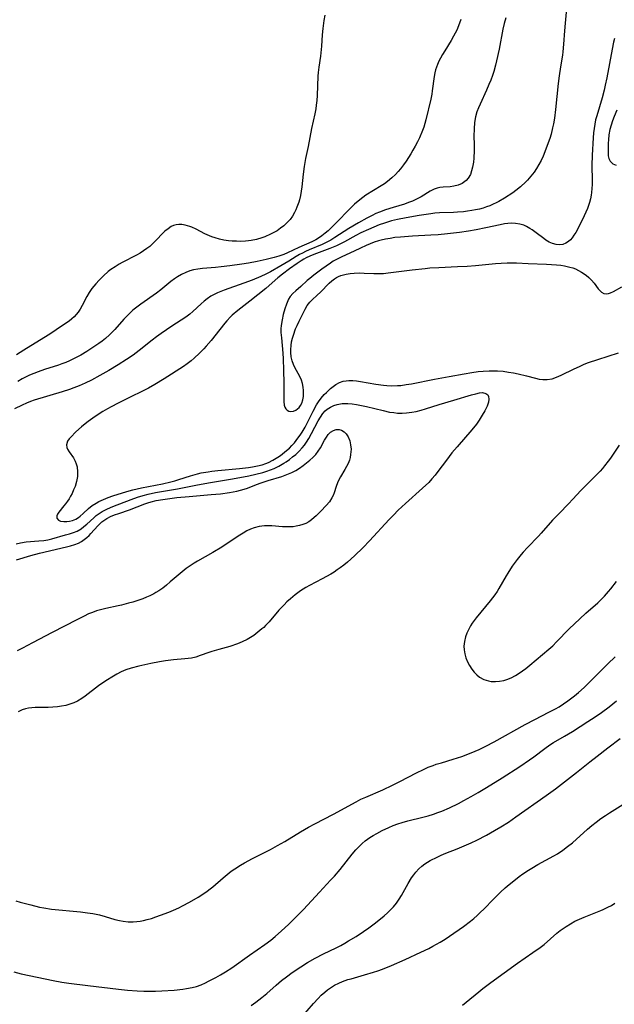
# Model space of a CAD drawing. Units: inches. Extents: x 2098843 to 2104224, y 159616 to 165068.
# Drawn here: x 2099166 to 2099261, y 161351 to 161510 of the extents above; entities that cross this region are included whole.
import ezdxf

# ---------------------------------------------------------------- set-up
doc = ezdxf.new("R2010")
doc.units = ezdxf.units.IN
doc.header["$MEASUREMENT"] = 0
doc.layers.add('c_18_T15S_R20E', color=110, linetype='Continuous')

msp = doc.modelspace()

# ---------------------------------------------------------------- linework, layer by layer
at = {"layer": 'c_18_T15S_R20E'}
for points in [[(2099253.67, 161510.82, 1000), (2099253.5, 161509.06, 1000), (2099253.4, 161507.84, 1000), (2099253.25, 161505.67, 1000), (2099253.13, 161504.41, 1000), (2099253.06, 161503.88, 1000), (2099252.74, 161502.02, 1000), (2099252.52, 161500.57, 1000), (2099252.37, 161499.32, 1000), (2099251.94, 161495.14, 1000), (2099251.75, 161493.74, 1000), (2099251.6, 161492.84, 1000), (2099251.47, 161492.18, 1000), (2099251.22, 161491.15, 1000), (2099251.01, 161490.46, 1000), (2099250.77, 161489.77, 1000), (2099250.23, 161488.34, 1000), (2099249.93, 161487.62, 1000), (2099249.6, 161486.91, 1000), (2099249.26, 161486.27, 1000), (2099248.89, 161485.64, 1000), (2099248.47, 161485.03, 1000), (2099247.97, 161484.39, 1000), (2099247.42, 161483.78, 1000), (2099247.13, 161483.47, 1000), (2099246.27, 161482.67, 1000), (2099245.53, 161482.08, 1000), (2099245.03, 161481.73, 1000), (2099243.71, 161480.87, 1000), (2099242.78, 161480.32, 1000), (2099242.34, 161480.08, 1000), (2099241.9, 161479.87, 1000), (2099241.32, 161479.62, 1000), (2099240.79, 161479.43, 1000), (2099240.26, 161479.26, 1000), (2099239.67, 161479.1, 1000), (2099239.05, 161478.96, 1000), (2099238.42, 161478.84, 1000), (2099237.75, 161478.74, 1000), (2099237.08, 161478.66, 1000), (2099236.13, 161478.58, 1000), (2099235.47, 161478.55, 1000), (2099233.22, 161478.47, 1000), (2099232.49, 161478.42, 1000), (2099231.85, 161478.35, 1000), (2099229.93, 161478.07, 1000), (2099227.82, 161477.71, 1000), (2099226.45, 161477.42, 1000), (2099225.49, 161477.18, 1000), (2099224.36, 161476.84, 1000), (2099223.48, 161476.53, 1000), (2099222.63, 161476.2, 1000), (2099221.75, 161475.83, 1000), (2099220.52, 161475.26, 1000), (2099219.7, 161474.84, 1000), (2099217.88, 161473.84, 1000), (2099217.24, 161473.5, 1000), (2099216.59, 161473.19, 1000), (2099215.55, 161472.74, 1000), (2099212.95, 161471.77, 1000), (2099212.29, 161471.5, 1000), (2099211.7, 161471.23, 1000), (2099211.33, 161471.03, 1000), (2099210.89, 161470.77, 1000), (2099210.26, 161470.35, 1000), (2099209.04, 161469.49, 1000), (2099207.89, 161468.63, 1000), (2099207.14, 161468.01, 1000), (2099205.75, 161466.78, 1000), (2099205.19, 161466.32, 1000), (2099202.64, 161464.28, 1000), (2099200.69, 161462.76, 1000), (2099199.78, 161461.98, 1000), (2099199.5, 161461.71, 1000), (2099198.92, 161461.1, 1000), (2099198.57, 161460.7, 1000), (2099197.77, 161459.71, 1000), (2099196.37, 161457.93, 1000), (2099195.57, 161456.98, 1000), (2099195.23, 161456.6, 1000), (2099194.5, 161455.85, 1000), (2099193.66, 161455.06, 1000), (2099193.18, 161454.66, 1000), (2099192.53, 161454.16, 1000), (2099191.93, 161453.75, 1000), (2099188.81, 161451.74, 1000), (2099187.3, 161450.83, 1000), (2099186.27, 161450.25, 1000), (2099184.98, 161449.58, 1000), (2099183.67, 161448.92, 1000), (2099181.4, 161447.83, 1000), (2099180.26, 161447.24, 1000), (2099179.68, 161446.91, 1000), (2099178.94, 161446.46, 1000), (2099177.7, 161445.67, 1000), (2099176.57, 161444.89, 1000), (2099176.04, 161444.48, 1000), (2099175.49, 161444.03, 1000), (2099174.58, 161443.21, 1000), (2099173.73, 161442.35, 1000), (2099173.48, 161442.06, 1000), (2099173.23, 161441.7, 1000), (2099173.03, 161441.13, 1000), (2099173.11, 161440.66, 1000), (2099173.23, 161440.39, 1000), (2099173.47, 161440, 1000), (2099174.17, 161438.99, 1000), (2099174.46, 161438.48, 1000), (2099174.64, 161438.03, 1000), (2099174.76, 161437.54, 1000), (2099174.85, 161436.73, 1000), (2099174.82, 161436.02, 1000), (2099174.68, 161435.2, 1000), (2099174.43, 161434.4, 1000), (2099174.21, 161433.84, 1000), (2099173.95, 161433.28, 1000), (2099173.71, 161432.83, 1000), (2099173.46, 161432.4, 1000), (2099173.2, 161432, 1000), (2099172.92, 161431.61, 1000), (2099172.65, 161431.28, 1000), (2099171.81, 161430.28, 1000), (2099171.6, 161429.95, 1000), (2099171.47, 161429.66, 1000), (2099171.5, 161429.27, 1000), (2099171.79, 161428.96, 1000), (2099172.11, 161428.82, 1000), (2099172.6, 161428.75, 1000), (2099173.09, 161428.75, 1000), (2099173.55, 161428.8, 1000), (2099174.01, 161428.91, 1000), (2099174.58, 161429.14, 1000), (2099175.01, 161429.41, 1000), (2099175.25, 161429.59, 1000), (2099175.75, 161430.03, 1000), (2099176.62, 161430.86, 1000), (2099177.21, 161431.31, 1000), (2099177.85, 161431.73, 1000), (2099178.25, 161431.95, 1000), (2099179.01, 161432.3, 1000), (2099179.76, 161432.6, 1000), (2099180.55, 161432.88, 1000), (2099182.77, 161433.59, 1000), (2099183.74, 161433.86, 1000), (2099185.17, 161434.19, 1000), (2099188.55, 161434.84, 1000), (2099189.87, 161435.13, 1000), (2099190.51, 161435.3, 1000), (2099191.19, 161435.51, 1000), (2099193.03, 161436.13, 1000), (2099194.17, 161436.44, 1000), (2099194.77, 161436.57, 1000), (2099195.89, 161436.77, 1000), (2099196.49, 161436.86, 1000), (2099197.47, 161436.97, 1000), (2099200.95, 161437.28, 1000), (2099202.42, 161437.46, 1000), (2099203.05, 161437.56, 1000), (2099203.85, 161437.71, 1000), (2099204.62, 161437.9, 1000), (2099205.22, 161438.09, 1000), (2099205.64, 161438.26, 1000), (2099206.35, 161438.61, 1000), (2099206.87, 161438.93, 1000), (2099207.39, 161439.28, 1000), (2099207.85, 161439.61, 1000), (2099208.3, 161439.97, 1000), (2099209.01, 161440.59, 1000), (2099209.42, 161441, 1000), (2099209.81, 161441.44, 1000), (2099210.39, 161442.18, 1000), (2099210.74, 161442.66, 1000), (2099211.07, 161443.16, 1000), (2099211.53, 161443.93, 1000), (2099212.09, 161445.01, 1000), (2099212.84, 161446.54, 1000), (2099213.39, 161447.54, 1000), (2099213.7, 161448.03, 1000), (2099214.15, 161448.63, 1000), (2099214.63, 161449.19, 1000), (2099214.98, 161449.55, 1000), (2099215.66, 161450.17, 1000), (2099216.07, 161450.51, 1000), (2099216.49, 161450.81, 1000), (2099217.07, 161451.14, 1000), (2099217.69, 161451.36, 1000), (2099218.14, 161451.44, 1000), (2099218.6, 161451.48, 1000), (2099219.25, 161451.47, 1000), (2099219.86, 161451.4, 1000), (2099220.49, 161451.31, 1000), (2099222.94, 161450.88, 1000), (2099224.17, 161450.71, 1000), (2099224.7, 161450.66, 1000), (2099225.43, 161450.62, 1000), (2099226.46, 161450.64, 1000), (2099227, 161450.69, 1000), (2099227.84, 161450.8, 1000), (2099228.68, 161450.95, 1000), (2099232.43, 161451.69, 1000), (2099234.77, 161452.1, 1000), (2099237.2, 161452.55, 1000), (2099238.45, 161452.76, 1000), (2099239.46, 161452.9, 1000), (2099240.26, 161452.98, 1000), (2099241.22, 161453.04, 1000), (2099241.72, 161453.04, 1000), (2099242.6, 161453.02, 1000), (2099243.48, 161452.95, 1000), (2099244.37, 161452.83, 1000), (2099245.15, 161452.69, 1000), (2099245.91, 161452.53, 1000), (2099247.25, 161452.21, 1000), (2099248.73, 161451.83, 1000), (2099249.31, 161451.7, 1000), (2099249.88, 161451.61, 1000), (2099250.57, 161451.61, 1000), (2099251.41, 161451.76, 1000), (2099252.11, 161452.01, 1000), (2099252.85, 161452.34, 1000), (2099254.93, 161453.36, 1000), (2099255.79, 161453.75, 1000), (2099256.57, 161454.08, 1000), (2099257.27, 161454.35, 1000), (2099258.74, 161454.87, 1000), (2099262.11, 161455.93, 1000)], [(2099243.93, 161509.91, 1002), (2099243.66, 161508.98, 1002), (2099243.46, 161508.11, 1002), (2099242.83, 161504.88, 1002), (2099242.43, 161502.99, 1002), (2099242.25, 161502.29, 1002), (2099241.97, 161501.28, 1002), (2099241.75, 161500.61, 1002), (2099241.48, 161499.87, 1002), (2099241.19, 161499.15, 1002), (2099240.8, 161498.25, 1002), (2099239.76, 161496.01, 1002), (2099239.51, 161495.42, 1002), (2099239.25, 161494.74, 1002), (2099239.04, 161493.94, 1002), (2099238.88, 161493.07, 1002), (2099238.79, 161492.01, 1002), (2099238.78, 161490.83, 1002), (2099238.81, 161489.52, 1002), (2099238.81, 161488.54, 1002), (2099238.75, 161487.28, 1002), (2099238.69, 161486.67, 1002), (2099238.56, 161485.87, 1002), (2099238.4, 161485.25, 1002), (2099238.2, 161484.69, 1002), (2099237.86, 161484.09, 1002), (2099237.52, 161483.69, 1002), (2099236.86, 161483.22, 1002), (2099236.21, 161482.94, 1002), (2099235.52, 161482.77, 1002), (2099234.92, 161482.7, 1002), (2099233.81, 161482.62, 1002), (2099233.27, 161482.56, 1002), (2099232.85, 161482.46, 1002), (2099232.37, 161482.28, 1002), (2099231.74, 161481.97, 1002), (2099230.29, 161481.09, 1002), (2099229.61, 161480.72, 1002), (2099228.84, 161480.37, 1002), (2099228.2, 161480.13, 1002), (2099227.55, 161479.91, 1002), (2099225.73, 161479.36, 1002), (2099224.52, 161478.96, 1002), (2099223.57, 161478.61, 1002), (2099222.96, 161478.36, 1002), (2099222.36, 161478.08, 1002), (2099221.5, 161477.64, 1002), (2099220.17, 161476.89, 1002), (2099218.62, 161475.95, 1002), (2099216.36, 161474.49, 1002), (2099215.72, 161474.11, 1002), (2099215.07, 161473.75, 1002), (2099214.28, 161473.38, 1002), (2099212.21, 161472.51, 1002), (2099211.62, 161472.25, 1002), (2099211.13, 161472.01, 1002), (2099210.65, 161471.75, 1002), (2099210.09, 161471.43, 1002), (2099208.9, 161470.68, 1002), (2099207.62, 161469.93, 1002), (2099205.95, 161468.98, 1002), (2099205.19, 161468.58, 1002), (2099204.39, 161468.21, 1002), (2099202.98, 161467.63, 1002), (2099201.68, 161467.15, 1002), (2099198.51, 161466.05, 1002), (2099197.41, 161465.61, 1002), (2099196.76, 161465.29, 1002), (2099196.33, 161465.05, 1002), (2099195.73, 161464.65, 1002), (2099195.24, 161464.26, 1002), (2099194.77, 161463.85, 1002), (2099193.42, 161462.59, 1002), (2099192.93, 161462.17, 1002), (2099192.29, 161461.7, 1002), (2099190.02, 161460.22, 1002), (2099188.32, 161459.04, 1002), (2099187.56, 161458.49, 1002), (2099186.86, 161457.95, 1002), (2099184.76, 161456.29, 1002), (2099183.79, 161455.57, 1002), (2099182.75, 161454.86, 1002), (2099181.39, 161454, 1002), (2099179.86, 161453.09, 1002), (2099178.43, 161452.27, 1002), (2099177.09, 161451.55, 1002), (2099176.05, 161451.04, 1002), (2099175.09, 161450.62, 1002), (2099174.25, 161450.29, 1002), (2099173.54, 161450.04, 1002), (2099172.38, 161449.65, 1002), (2099167.86, 161448.28, 1002), (2099167.24, 161448.07, 1002), (2099166.62, 161447.83, 1002), (2099165.89, 161447.52, 1002), (2099164.69, 161446.93, 1002)], [(2099214.73, 161510.36, 1006), (2099214.57, 161509.48, 1006), (2099214.39, 161508.18, 1006), (2099214.29, 161507.2, 1006), (2099214.18, 161505.34, 1006), (2099214.1, 161504.25, 1006), (2099214.04, 161503.75, 1006), (2099213.77, 161501.98, 1006), (2099213.65, 161501.08, 1006), (2099213.61, 161500.54, 1006), (2099213.48, 161497.38, 1006), (2099213.43, 161496.61, 1006), (2099213.35, 161495.83, 1006), (2099213.26, 161495.27, 1006), (2099213.1, 161494.47, 1006), (2099212.56, 161492.06, 1006), (2099212.06, 161489.18, 1006), (2099211.63, 161487.24, 1006), (2099211.38, 161485.98, 1006), (2099211.21, 161484.71, 1006), (2099211, 161482.66, 1006), (2099210.9, 161481.96, 1006), (2099210.78, 161481.28, 1006), (2099210.63, 161480.6, 1006), (2099210.52, 161480.2, 1006), (2099210.23, 161479.38, 1006), (2099210.03, 161478.95, 1006), (2099209.82, 161478.53, 1006), (2099209.49, 161477.97, 1006), (2099209.11, 161477.44, 1006), (2099208.61, 161476.87, 1006), (2099208.12, 161476.42, 1006), (2099207.59, 161476, 1006), (2099207.01, 161475.61, 1006), (2099206.48, 161475.3, 1006), (2099205.98, 161475.05, 1006), (2099205.04, 161474.63, 1006), (2099204.56, 161474.46, 1006), (2099203.71, 161474.2, 1006), (2099202.82, 161474.02, 1006), (2099202.41, 161473.97, 1006), (2099201.91, 161473.92, 1006), (2099201.2, 161473.89, 1006), (2099200.5, 161473.9, 1006), (2099199.79, 161473.95, 1006), (2099199.21, 161474, 1006), (2099198.46, 161474.11, 1006), (2099197.72, 161474.25, 1006), (2099197.01, 161474.45, 1006), (2099196.49, 161474.62, 1006), (2099196.1, 161474.78, 1006), (2099195.39, 161475.12, 1006), (2099193.99, 161475.85, 1006), (2099193.27, 161476.18, 1006), (2099192.96, 161476.29, 1006), (2099192.17, 161476.52, 1006), (2099191.67, 161476.61, 1006), (2099191.18, 161476.62, 1006), (2099190.74, 161476.57, 1006), (2099190.34, 161476.46, 1006), (2099189.95, 161476.27, 1006), (2099189.43, 161475.93, 1006), (2099188.94, 161475.52, 1006), (2099188.6, 161475.19, 1006), (2099187.54, 161474.06, 1006), (2099186.9, 161473.44, 1006), (2099186.48, 161473.08, 1006), (2099186.03, 161472.74, 1006), (2099185.49, 161472.36, 1006), (2099184.93, 161472.01, 1006), (2099184.35, 161471.68, 1006), (2099182.03, 161470.48, 1006), (2099181.57, 161470.23, 1006), (2099180.88, 161469.8, 1006), (2099180.21, 161469.34, 1006), (2099179.79, 161469.02, 1006), (2099179.02, 161468.36, 1006), (2099178.3, 161467.65, 1006), (2099177.78, 161467.07, 1006), (2099177.16, 161466.29, 1006), (2099176.73, 161465.67, 1006), (2099176.35, 161465.02, 1006), (2099175.57, 161463.54, 1006), (2099175.24, 161462.96, 1006), (2099174.91, 161462.47, 1006), (2099174.62, 161462.11, 1006), (2099174.28, 161461.74, 1006), (2099173.9, 161461.41, 1006), (2099173.46, 161461.05, 1006), (2099172.42, 161460.32, 1006), (2099170.38, 161458.95, 1006), (2099167.28, 161457.08, 1006), (2099166.15, 161456.37, 1006), (2099165, 161455.6, 1006)], [(2099236.69, 161509.63, 1004), (2099236.47, 161509.03, 1004), (2099236, 161507.91, 1004), (2099235.76, 161507.42, 1004), (2099235.5, 161506.94, 1004), (2099235.12, 161506.28, 1004), (2099234.06, 161504.6, 1004), (2099233.71, 161504.01, 1004), (2099233.39, 161503.42, 1004), (2099233.14, 161502.91, 1004), (2099232.91, 161502.4, 1004), (2099232.6, 161501.53, 1004), (2099232.47, 161501.03, 1004), (2099232.36, 161500.46, 1004), (2099232.06, 161498.16, 1004), (2099231.98, 161497.63, 1004), (2099231.8, 161496.8, 1004), (2099231.02, 161493.47, 1004), (2099230.86, 161492.88, 1004), (2099230.68, 161492.29, 1004), (2099230.48, 161491.74, 1004), (2099229.97, 161490.56, 1004), (2099229.67, 161489.92, 1004), (2099229.3, 161489.22, 1004), (2099228.94, 161488.58, 1004), (2099228.58, 161488, 1004), (2099227.84, 161486.83, 1004), (2099227.44, 161486.25, 1004), (2099226.95, 161485.6, 1004), (2099226.55, 161485.13, 1004), (2099226.13, 161484.68, 1004), (2099225.54, 161484.11, 1004), (2099224.86, 161483.55, 1004), (2099224.35, 161483.18, 1004), (2099223.82, 161482.83, 1004), (2099221.36, 161481.33, 1004), (2099220.84, 161480.97, 1004), (2099220.1, 161480.39, 1004), (2099219.53, 161479.88, 1004), (2099219.05, 161479.42, 1004), (2099216.26, 161476.6, 1004), (2099215.24, 161475.61, 1004), (2099214.79, 161475.2, 1004), (2099214.26, 161474.78, 1004), (2099213.86, 161474.51, 1004), (2099213.25, 161474.16, 1004), (2099212.62, 161473.84, 1004), (2099210.55, 161472.92, 1004), (2099208.7, 161472.05, 1004), (2099208.11, 161471.8, 1004), (2099207.29, 161471.51, 1004), (2099206.55, 161471.3, 1004), (2099205.26, 161470.99, 1004), (2099203.8, 161470.67, 1004), (2099202.39, 161470.39, 1004), (2099201.33, 161470.21, 1004), (2099199.4, 161469.93, 1004), (2099198, 161469.77, 1004), (2099197.11, 161469.68, 1004), (2099194.99, 161469.52, 1004), (2099194.26, 161469.43, 1004), (2099193.55, 161469.3, 1004), (2099192.93, 161469.13, 1004), (2099192.32, 161468.9, 1004), (2099191.63, 161468.57, 1004), (2099190.96, 161468.19, 1004), (2099190.45, 161467.85, 1004), (2099189.89, 161467.43, 1004), (2099188.25, 161466.1, 1004), (2099187.55, 161465.56, 1004), (2099185.03, 161463.77, 1004), (2099184.19, 161463.12, 1004), (2099183.78, 161462.78, 1004), (2099183.31, 161462.35, 1004), (2099182.85, 161461.9, 1004), (2099182.3, 161461.33, 1004), (2099180.86, 161459.69, 1004), (2099180.01, 161458.83, 1004), (2099179.35, 161458.24, 1004), (2099178.83, 161457.83, 1004), (2099178.29, 161457.43, 1004), (2099176.98, 161456.55, 1004), (2099176.35, 161456.15, 1004), (2099175.35, 161455.56, 1004), (2099174.64, 161455.17, 1004), (2099173.55, 161454.65, 1004), (2099172.94, 161454.38, 1004), (2099172.31, 161454.14, 1004), (2099171.78, 161453.96, 1004), (2099169.51, 161453.25, 1004), (2099168.46, 161452.89, 1004), (2099167.76, 161452.62, 1004), (2099167.07, 161452.32, 1004), (2099166.67, 161452.13, 1004), (2099165.92, 161451.73, 1004), (2099165.18, 161451.3, 1004)], [(2099261.45, 161506.56, 998), (2099261.31, 161505.99, 998), (2099261.06, 161504.84, 998), (2099260.21, 161500.26, 998), (2099259.97, 161499.08, 998), (2099259.78, 161498.28, 998), (2099259.44, 161497.04, 998), (2099258.59, 161494.14, 998), (2099258.41, 161493.46, 998), (2099258.26, 161492.77, 998), (2099258.15, 161492.07, 998), (2099258.07, 161491.37, 998), (2099258, 161490.56, 998), (2099257.86, 161487.79, 998), (2099257.82, 161486.11, 998), (2099257.86, 161483.72, 998), (2099257.86, 161483.03, 998), (2099257.82, 161482.4, 998), (2099257.75, 161481.77, 998), (2099257.69, 161481.35, 998), (2099257.56, 161480.73, 998), (2099257.4, 161480.13, 998), (2099257.25, 161479.65, 998), (2099257.08, 161479.17, 998), (2099256.83, 161478.59, 998), (2099256.57, 161478.02, 998), (2099255.57, 161476.01, 998), (2099255.2, 161475.34, 998), (2099254.91, 161474.89, 998), (2099254.61, 161474.47, 998), (2099254.33, 161474.15, 998), (2099254.03, 161473.87, 998), (2099253.6, 161473.58, 998), (2099253.14, 161473.4, 998), (2099252.61, 161473.33, 998), (2099252.06, 161473.37, 998), (2099251.46, 161473.53, 998), (2099250.91, 161473.77, 998), (2099250.35, 161474.11, 998), (2099250.03, 161474.33, 998), (2099248.82, 161475.27, 998), (2099248.19, 161475.74, 998), (2099247.81, 161475.99, 998), (2099247.24, 161476.31, 998), (2099246.8, 161476.49, 998), (2099246.16, 161476.66, 998), (2099245.5, 161476.77, 998), (2099244.82, 161476.8, 998), (2099244.26, 161476.77, 998), (2099243.71, 161476.7, 998), (2099242.99, 161476.57, 998), (2099240.7, 161476.07, 998), (2099239.14, 161475.75, 998), (2099237.88, 161475.53, 998), (2099236.44, 161475.33, 998), (2099234.53, 161475.11, 998), (2099233.03, 161474.97, 998), (2099231.85, 161474.89, 998), (2099228.89, 161474.73, 998), (2099226.95, 161474.59, 998), (2099226.02, 161474.49, 998), (2099225.27, 161474.38, 998), (2099224.53, 161474.25, 998), (2099223.8, 161474.08, 998), (2099223.39, 161473.97, 998), (2099222.67, 161473.74, 998), (2099222.03, 161473.49, 998), (2099221.41, 161473.22, 998), (2099220.48, 161472.79, 998), (2099219.48, 161472.3, 998), (2099217.48, 161471.41, 998), (2099216.71, 161471.03, 998), (2099216.09, 161470.68, 998), (2099215.65, 161470.39, 998), (2099214.26, 161469.41, 998), (2099212.94, 161468.44, 998), (2099212.3, 161467.93, 998), (2099211.9, 161467.59, 998), (2099210.85, 161466.64, 998), (2099210.03, 161465.93, 998), (2099209.56, 161465.48, 998), (2099209.14, 161465, 998), (2099208.87, 161464.56, 998), (2099208.52, 161463.78, 998), (2099208.28, 161463.03, 998), (2099208.03, 161462.08, 998), (2099207.83, 161461.23, 998), (2099207.69, 161460.35, 998), (2099207.65, 161459.78, 998), (2099207.65, 161459.19, 998), (2099207.71, 161458.34, 998), (2099207.94, 161455.87, 998), (2099208, 161454.96, 998), (2099208.08, 161453.11, 998), (2099208.11, 161451.02, 998), (2099208.09, 161448.67, 998), (2099208.11, 161448.07, 998), (2099208.19, 161447.47, 998), (2099208.29, 161447.17, 998), (2099208.43, 161446.91, 998), (2099208.65, 161446.67, 998), (2099208.93, 161446.52, 998), (2099209.23, 161446.47, 998), (2099209.69, 161446.55, 998), (2099210.06, 161446.7, 998), (2099210.34, 161446.88, 998), (2099210.58, 161447.11, 998), (2099210.82, 161447.45, 998), (2099211, 161447.81, 998), (2099211.16, 161448.33, 998), (2099211.26, 161448.9, 998), (2099211.3, 161449.48, 998), (2099211.3, 161449.88, 998), (2099211.25, 161450.38, 998), (2099211.13, 161450.97, 998), (2099210.94, 161451.55, 998), (2099210.71, 161452.11, 998), (2099209.86, 161453.59, 998), (2099209.65, 161454.03, 998), (2099209.44, 161454.64, 998), (2099209.31, 161455.29, 998), (2099209.24, 161455.96, 998), (2099209.24, 161456.49, 998), (2099209.28, 161457.09, 998), (2099209.37, 161457.69, 998), (2099209.51, 161458.29, 998), (2099209.65, 161458.75, 998), (2099210.01, 161459.79, 998), (2099210.25, 161460.35, 998), (2099210.57, 161461.03, 998), (2099211.56, 161462.98, 998), (2099211.9, 161463.57, 998), (2099212.29, 161464.1, 998), (2099212.67, 161464.49, 998), (2099213.51, 161465.22, 998), (2099214.02, 161465.68, 998), (2099215.42, 161467.16, 998), (2099215.84, 161467.52, 998), (2099216.27, 161467.85, 998), (2099216.6, 161468.06, 998), (2099216.94, 161468.23, 998), (2099217.32, 161468.38, 998), (2099217.72, 161468.5, 998), (2099218.14, 161468.59, 998), (2099218.8, 161468.7, 998), (2099219.48, 161468.77, 998), (2099220.36, 161468.8, 998), (2099221.09, 161468.78, 998), (2099222.62, 161468.7, 998), (2099223.2, 161468.69, 998), (2099224.21, 161468.74, 998), (2099224.95, 161468.82, 998), (2099228.81, 161469.32, 998), (2099230.92, 161469.54, 998), (2099231.66, 161469.6, 998), (2099233.11, 161469.69, 998), (2099236.12, 161469.82, 998), (2099237.69, 161469.9, 998), (2099239.03, 161470.01, 998), (2099242.24, 161470.32, 998), (2099243.18, 161470.4, 998), (2099244.13, 161470.45, 998), (2099244.77, 161470.45, 998), (2099245.63, 161470.41, 998), (2099247.52, 161470.3, 998), (2099250.48, 161470.22, 998), (2099252.11, 161470.13, 998), (2099252.78, 161470.06, 998), (2099253.38, 161469.97, 998), (2099254.27, 161469.76, 998), (2099254.71, 161469.61, 998), (2099255.15, 161469.45, 998), (2099255.66, 161469.21, 998), (2099256.15, 161468.94, 998), (2099256.86, 161468.47, 998), (2099257.33, 161468.07, 998), (2099257.76, 161467.65, 998), (2099258.19, 161467.13, 998), (2099258.84, 161466.25, 998), (2099259.12, 161465.92, 998), (2099259.35, 161465.69, 998), (2099259.74, 161465.48, 998), (2099260.15, 161465.42, 998), (2099260.46, 161465.48, 998), (2099260.79, 161465.6, 998), (2099261.27, 161465.82, 998), (2099262.64, 161466.59, 998)], [(2099261.85, 161495.01, 996), (2099261.41, 161494.01, 996), (2099261.14, 161493.31, 996), (2099260.89, 161492.6, 996), (2099260.7, 161491.9, 996), (2099260.55, 161491.05, 996), (2099260.47, 161490.26, 996), (2099260.44, 161489.72, 996), (2099260.41, 161488.66, 996), (2099260.42, 161488.15, 996), (2099260.45, 161487.69, 996), (2099260.52, 161487.27, 996), (2099260.73, 161486.81, 996), (2099261.2, 161486.4, 996), (2099261.71, 161486.18, 996)], [(2099164.95, 161425.17, 1002), (2099165.61, 161425.31, 1002), (2099166.56, 161425.45, 1002), (2099168.58, 161425.61, 1002), (2099169.38, 161425.7, 1002), (2099170.06, 161425.82, 1002), (2099170.69, 161425.97, 1002), (2099172.92, 161426.58, 1002), (2099173.56, 161426.76, 1002), (2099174.18, 161426.96, 1002), (2099174.78, 161427.21, 1002), (2099175.4, 161427.58, 1002), (2099175.86, 161427.92, 1002), (2099176.32, 161428.31, 1002), (2099177.46, 161429.36, 1002), (2099177.85, 161429.69, 1002), (2099178.32, 161430.04, 1002), (2099178.83, 161430.36, 1002), (2099179.25, 161430.59, 1002), (2099179.68, 161430.8, 1002), (2099180.51, 161431.15, 1002), (2099183.46, 161432.32, 1002), (2099184.51, 161432.69, 1002), (2099185.44, 161432.96, 1002), (2099186.25, 161433.16, 1002), (2099187.42, 161433.4, 1002), (2099190.98, 161434, 1002), (2099193.93, 161434.61, 1002), (2099195.97, 161435, 1002), (2099199.83, 161435.63, 1002), (2099202.46, 161436.13, 1002), (2099203.6, 161436.38, 1002), (2099204.75, 161436.67, 1002), (2099205.36, 161436.86, 1002), (2099205.95, 161437.07, 1002), (2099206.53, 161437.31, 1002), (2099207.33, 161437.69, 1002), (2099208.1, 161438.14, 1002), (2099208.47, 161438.37, 1002), (2099209.01, 161438.75, 1002), (2099209.53, 161439.15, 1002), (2099210.03, 161439.57, 1002), (2099210.56, 161440.08, 1002), (2099211.06, 161440.62, 1002), (2099211.43, 161441.07, 1002), (2099211.78, 161441.54, 1002), (2099212.14, 161442.12, 1002), (2099212.58, 161442.91, 1002), (2099213.64, 161444.96, 1002), (2099214, 161445.57, 1002), (2099214.39, 161446.13, 1002), (2099214.78, 161446.56, 1002), (2099215.11, 161446.85, 1002), (2099215.66, 161447.2, 1002), (2099216.18, 161447.43, 1002), (2099216.72, 161447.6, 1002), (2099217.54, 161447.74, 1002), (2099217.99, 161447.77, 1002), (2099218.46, 161447.76, 1002), (2099219.13, 161447.71, 1002), (2099219.82, 161447.61, 1002), (2099220.39, 161447.51, 1002), (2099221.47, 161447.29, 1002), (2099224.14, 161446.62, 1002), (2099225.18, 161446.39, 1002), (2099225.83, 161446.29, 1002), (2099226.47, 161446.23, 1002), (2099227.18, 161446.21, 1002), (2099227.89, 161446.26, 1002), (2099228.75, 161446.37, 1002), (2099229.44, 161446.5, 1002), (2099230.25, 161446.7, 1002), (2099230.96, 161446.91, 1002), (2099233.17, 161447.59, 1002), (2099235.55, 161448.28, 1002), (2099238.38, 161449.15, 1002), (2099239.06, 161449.34, 1002), (2099239.67, 161449.49, 1002), (2099240.16, 161449.52, 1002), (2099240.69, 161449.4, 1002), (2099241, 161449.15, 1002), (2099241.12, 161448.89, 1002), (2099241.16, 161448.47, 1002), (2099241.1, 161447.99, 1002), (2099240.91, 161447.36, 1002), (2099240.54, 161446.57, 1002), (2099240.13, 161445.87, 1002), (2099239.64, 161445.1, 1002), (2099239.19, 161444.46, 1002), (2099238.44, 161443.5, 1002), (2099236.07, 161440.79, 1002), (2099235.23, 161439.79, 1002), (2099234.33, 161438.64, 1002), (2099232.96, 161436.78, 1002), (2099232.53, 161436.22, 1002), (2099232, 161435.6, 1002), (2099231.49, 161435.04, 1002), (2099230.5, 161434.1, 1002), (2099227.72, 161431.65, 1002), (2099226.58, 161430.58, 1002), (2099225.8, 161429.79, 1002), (2099225.12, 161429.08, 1002), (2099221.91, 161425.61, 1002), (2099220.92, 161424.58, 1002), (2099219.49, 161423.19, 1002), (2099218.4, 161422.21, 1002), (2099217.81, 161421.72, 1002), (2099217.2, 161421.26, 1002), (2099216.74, 161420.94, 1002), (2099216.21, 161420.6, 1002), (2099215.67, 161420.27, 1002), (2099214.28, 161419.49, 1002), (2099212.24, 161418.44, 1002), (2099211.66, 161418.12, 1002), (2099210.82, 161417.58, 1002), (2099209.94, 161416.93, 1002), (2099209.19, 161416.31, 1002), (2099208.62, 161415.79, 1002), (2099208.16, 161415.33, 1002), (2099207.33, 161414.44, 1002), (2099205.74, 161412.59, 1002), (2099205.16, 161411.98, 1002), (2099204.86, 161411.69, 1002), (2099204.58, 161411.43, 1002), (2099203.94, 161410.89, 1002), (2099203.28, 161410.39, 1002), (2099202.76, 161410.06, 1002), (2099202.22, 161409.75, 1002), (2099201.4, 161409.35, 1002), (2099200.62, 161409.03, 1002), (2099199.42, 161408.63, 1002), (2099197.63, 161408.14, 1002), (2099196.5, 161407.82, 1002), (2099196, 161407.65, 1002), (2099194.64, 161407.14, 1002), (2099193.94, 161406.91, 1002), (2099193.23, 161406.74, 1002), (2099192.68, 161406.66, 1002), (2099192.12, 161406.6, 1002), (2099190.34, 161406.48, 1002), (2099189.01, 161406.32, 1002), (2099188.04, 161406.16, 1002), (2099186.67, 161405.89, 1002), (2099184.72, 161405.45, 1002), (2099183.46, 161405.11, 1002), (2099182.65, 161404.84, 1002), (2099181.86, 161404.52, 1002), (2099181.19, 161404.17, 1002), (2099180.62, 161403.83, 1002), (2099179.41, 161403.06, 1002), (2099178.22, 161402.25, 1002), (2099176.09, 161400.62, 1002), (2099175.55, 161400.25, 1002), (2099174.83, 161399.82, 1002), (2099174.22, 161399.53, 1002), (2099173.6, 161399.29, 1002), (2099172.95, 161399.11, 1002), (2099172.26, 161398.97, 1002), (2099171.62, 161398.89, 1002), (2099170.86, 161398.82, 1002), (2099170.1, 161398.79, 1002), (2099168.47, 161398.78, 1002), (2099167.98, 161398.77, 1002), (2099167.44, 161398.74, 1002), (2099166.91, 161398.66, 1002), (2099166.45, 161398.56, 1002), (2099165.91, 161398.38, 1002), (2099165.24, 161398.07, 1002)], [(2099165.01, 161422.59, 1004), (2099167.29, 161423.26, 1004), (2099168.69, 161423.63, 1004), (2099173.06, 161424.67, 1004), (2099173.7, 161424.83, 1004), (2099174.39, 161425.05, 1004), (2099174.99, 161425.28, 1004), (2099175.46, 161425.54, 1004), (2099175.91, 161425.83, 1004), (2099176.32, 161426.16, 1004), (2099176.7, 161426.52, 1004), (2099177, 161426.83, 1004), (2099178.09, 161428.06, 1004), (2099178.54, 161428.5, 1004), (2099178.78, 161428.71, 1004), (2099179.07, 161428.93, 1004), (2099179.55, 161429.22, 1004), (2099180.17, 161429.53, 1004), (2099180.81, 161429.8, 1004), (2099181.47, 161430.05, 1004), (2099183.21, 161430.65, 1004), (2099185.69, 161431.58, 1004), (2099186.2, 161431.76, 1004), (2099186.72, 161431.92, 1004), (2099187.52, 161432.12, 1004), (2099188.59, 161432.32, 1004), (2099189.34, 161432.42, 1004), (2099190.86, 161432.6, 1004), (2099192.84, 161432.79, 1004), (2099196.41, 161433.09, 1004), (2099197.89, 161433.23, 1004), (2099199.34, 161433.41, 1004), (2099200.54, 161433.64, 1004), (2099201.14, 161433.78, 1004), (2099201.69, 161433.94, 1004), (2099202.23, 161434.12, 1004), (2099203.68, 161434.71, 1004), (2099204.44, 161435, 1004), (2099205.6, 161435.38, 1004), (2099207.77, 161436.01, 1004), (2099208.87, 161436.41, 1004), (2099209.38, 161436.62, 1004), (2099210.03, 161436.95, 1004), (2099210.65, 161437.35, 1004), (2099211.23, 161437.79, 1004), (2099212.3, 161438.64, 1004), (2099212.8, 161439.07, 1004), (2099213.26, 161439.55, 1004), (2099213.65, 161440.07, 1004), (2099214, 161440.63, 1004), (2099214.69, 161441.88, 1004), (2099214.97, 161442.35, 1004), (2099215.27, 161442.77, 1004), (2099215.63, 161443.12, 1004), (2099216.11, 161443.42, 1004), (2099216.57, 161443.55, 1004), (2099217.02, 161443.56, 1004), (2099217.39, 161443.47, 1004), (2099217.86, 161443.2, 1004), (2099218.17, 161442.88, 1004), (2099218.48, 161442.38, 1004), (2099218.74, 161441.73, 1004), (2099218.89, 161441.13, 1004), (2099218.95, 161440.39, 1004), (2099218.93, 161439.96, 1004), (2099218.88, 161439.52, 1004), (2099218.8, 161439.08, 1004), (2099218.68, 161438.65, 1004), (2099218.48, 161438.11, 1004), (2099218.24, 161437.59, 1004), (2099217.97, 161437.11, 1004), (2099217.26, 161435.95, 1004), (2099216.99, 161435.46, 1004), (2099216.75, 161434.96, 1004), (2099216.54, 161434.4, 1004), (2099216.23, 161433.39, 1004), (2099216.07, 161432.96, 1004), (2099215.88, 161432.54, 1004), (2099215.47, 161431.91, 1004), (2099214.95, 161431.31, 1004), (2099214.1, 161430.43, 1004), (2099213.34, 161429.68, 1004), (2099213.01, 161429.37, 1004), (2099212.59, 161429.03, 1004), (2099212.15, 161428.72, 1004), (2099211.66, 161428.45, 1004), (2099211.15, 161428.24, 1004), (2099210.64, 161428.09, 1004), (2099210.12, 161427.98, 1004), (2099209.6, 161427.91, 1004), (2099209.06, 161427.88, 1004), (2099208.52, 161427.87, 1004), (2099207.9, 161427.9, 1004), (2099206.2, 161428.04, 1004), (2099205.48, 161428.05, 1004), (2099205, 161428.03, 1004), (2099204.15, 161427.92, 1004), (2099203.32, 161427.72, 1004), (2099202.73, 161427.51, 1004), (2099202.12, 161427.22, 1004), (2099201.53, 161426.89, 1004), (2099201, 161426.55, 1004), (2099199.3, 161425.41, 1004), (2099198.09, 161424.61, 1004), (2099196.64, 161423.75, 1004), (2099194.16, 161422.37, 1004), (2099193.65, 161422.05, 1004), (2099192.98, 161421.62, 1004), (2099192.35, 161421.15, 1004), (2099191.71, 161420.64, 1004), (2099189.79, 161419, 1004), (2099189.16, 161418.48, 1004), (2099188.57, 161418.02, 1004), (2099187.97, 161417.59, 1004), (2099187.49, 161417.29, 1004), (2099187.14, 161417.09, 1004), (2099186.51, 161416.78, 1004), (2099185.96, 161416.53, 1004), (2099185.39, 161416.31, 1004), (2099184.38, 161415.96, 1004), (2099183.74, 161415.76, 1004), (2099183.08, 161415.57, 1004), (2099181.91, 161415.26, 1004), (2099181.39, 161415.14, 1004), (2099179.38, 161414.73, 1004), (2099178.55, 161414.53, 1004), (2099177.89, 161414.33, 1004), (2099177.25, 161414.1, 1004), (2099176.63, 161413.85, 1004), (2099175.93, 161413.52, 1004), (2099174.73, 161412.92, 1004), (2099170.74, 161410.85, 1004), (2099167.57, 161409.17, 1004), (2099165.95, 161408.34, 1004), (2099165.08, 161407.91, 1004)], [(2099262.18, 161441.04, 1000), (2099260.8, 161438.98, 1000), (2099260.43, 161438.45, 1000), (2099259.86, 161437.71, 1000), (2099259.5, 161437.28, 1000), (2099259.13, 161436.86, 1000), (2099258.45, 161436.16, 1000), (2099256.94, 161434.67, 1000), (2099256.03, 161433.74, 1000), (2099254.74, 161432.33, 1000), (2099254.02, 161431.57, 1000), (2099252.5, 161430.06, 1000), (2099251.45, 161428.97, 1000), (2099249.63, 161426.88, 1000), (2099249.19, 161426.38, 1000), (2099247.44, 161424.58, 1000), (2099246.74, 161423.83, 1000), (2099246.41, 161423.45, 1000), (2099245.74, 161422.63, 1000), (2099245.41, 161422.2, 1000), (2099244.94, 161421.54, 1000), (2099244.22, 161420.44, 1000), (2099243.96, 161420, 1000), (2099242.8, 161417.93, 1000), (2099242.51, 161417.46, 1000), (2099242.17, 161416.95, 1000), (2099241.42, 161415.95, 1000), (2099239.88, 161414.12, 1000), (2099239.13, 161413.2, 1000), (2099238.51, 161412.36, 1000), (2099238.24, 161411.95, 1000), (2099237.99, 161411.53, 1000), (2099237.63, 161410.77, 1000), (2099237.41, 161410.14, 1000), (2099237.24, 161409.4, 1000), (2099237.17, 161408.68, 1000), (2099237.19, 161408.05, 1000), (2099237.29, 161407.41, 1000), (2099237.47, 161406.79, 1000), (2099237.72, 161406.16, 1000), (2099238.04, 161405.56, 1000), (2099238.45, 161404.93, 1000), (2099238.82, 161404.47, 1000), (2099239.23, 161404.05, 1000), (2099239.68, 161403.69, 1000), (2099240.37, 161403.31, 1000), (2099241.12, 161403.06, 1000), (2099241.58, 161402.98, 1000), (2099242.24, 161402.94, 1000), (2099242.92, 161403, 1000), (2099243.59, 161403.13, 1000), (2099244.08, 161403.28, 1000), (2099244.8, 161403.57, 1000), (2099245.49, 161403.94, 1000), (2099246.05, 161404.29, 1000), (2099246.6, 161404.66, 1000), (2099247.14, 161405.07, 1000), (2099247.8, 161405.6, 1000), (2099249.86, 161407.31, 1000), (2099250.84, 161408.15, 1000), (2099251.48, 161408.74, 1000), (2099252.1, 161409.34, 1000), (2099254.16, 161411.45, 1000), (2099255.84, 161413.09, 1000), (2099256.8, 161413.96, 1000), (2099258.74, 161415.65, 1000), (2099259.15, 161416.03, 1000), (2099259.86, 161416.74, 1000), (2099260.5, 161417.47, 1000), (2099260.87, 161417.92, 1000), (2099261.76, 161419.06, 1000)], [(2099164.88, 161367.62, 1002), (2099165.57, 161367.42, 1002), (2099167.28, 161366.96, 1002), (2099168.68, 161366.62, 1002), (2099169.42, 161366.47, 1002), (2099170.63, 161366.3, 1002), (2099175.34, 161365.84, 1002), (2099176.43, 161365.71, 1002), (2099177.31, 161365.58, 1002), (2099178.37, 161365.35, 1002), (2099179.27, 161365.1, 1002), (2099180.87, 161364.61, 1002), (2099181.6, 161364.43, 1002), (2099182.21, 161364.32, 1002), (2099183.02, 161364.24, 1002), (2099183.83, 161364.23, 1002), (2099184.38, 161364.27, 1002), (2099184.92, 161364.35, 1002), (2099185.46, 161364.45, 1002), (2099186.09, 161364.61, 1002), (2099186.76, 161364.8, 1002), (2099187.44, 161365.02, 1002), (2099188.22, 161365.29, 1002), (2099189.54, 161365.79, 1002), (2099190.34, 161366.13, 1002), (2099191.16, 161366.51, 1002), (2099191.76, 161366.82, 1002), (2099192.89, 161367.42, 1002), (2099194.27, 161368.21, 1002), (2099195.03, 161368.67, 1002), (2099195.77, 161369.16, 1002), (2099196.25, 161369.53, 1002), (2099196.68, 161369.88, 1002), (2099198.35, 161371.35, 1002), (2099198.95, 161371.86, 1002), (2099199.64, 161372.38, 1002), (2099200.22, 161372.79, 1002), (2099201.12, 161373.36, 1002), (2099201.79, 161373.75, 1002), (2099203.07, 161374.45, 1002), (2099205.94, 161375.9, 1002), (2099207.1, 161376.52, 1002), (2099208.29, 161377.2, 1002), (2099210.78, 161378.74, 1002), (2099212.09, 161379.49, 1002), (2099213.12, 161380.05, 1002), (2099216.1, 161381.59, 1002), (2099219.78, 161383.59, 1002), (2099220.55, 161383.98, 1002), (2099221.36, 161384.35, 1002), (2099224.08, 161385.52, 1002), (2099225.65, 161386.25, 1002), (2099226.81, 161386.83, 1002), (2099229.51, 161388.27, 1002), (2099230.63, 161388.81, 1002), (2099231.4, 161389.14, 1002), (2099232.18, 161389.45, 1002), (2099232.67, 161389.62, 1002), (2099233.55, 161389.88, 1002), (2099235.45, 161390.43, 1002), (2099236.84, 161390.89, 1002), (2099238.32, 161391.45, 1002), (2099239.61, 161392.02, 1002), (2099240.67, 161392.53, 1002), (2099242.05, 161393.24, 1002), (2099247.03, 161396.02, 1002), (2099248.61, 161396.85, 1002), (2099250.88, 161398, 1002), (2099251.94, 161398.57, 1002), (2099252.52, 161398.9, 1002), (2099253.23, 161399.35, 1002), (2099253.93, 161399.83, 1002), (2099254.98, 161400.63, 1002), (2099255.67, 161401.22, 1002), (2099256.56, 161402.02, 1002), (2099257.44, 161402.85, 1002), (2099260.4, 161405.82, 1002), (2099261.57, 161406.94, 1002)], [(2099164.54, 161356.16, 1004), (2099165.76, 161355.85, 1004), (2099170.92, 161354.78, 1004), (2099172.31, 161354.51, 1004), (2099173.43, 161354.35, 1004), (2099176.51, 161354, 1004), (2099181.42, 161353.37, 1004), (2099182.91, 161353.22, 1004), (2099184.44, 161353.11, 1004), (2099185.55, 161353.07, 1004), (2099186.3, 161353.06, 1004), (2099187.43, 161353.07, 1004), (2099188.41, 161353.11, 1004), (2099190.42, 161353.24, 1004), (2099191.8, 161353.38, 1004), (2099192.42, 161353.47, 1004), (2099193.31, 161353.64, 1004), (2099194.01, 161353.84, 1004), (2099194.76, 161354.1, 1004), (2099195.48, 161354.41, 1004), (2099195.98, 161354.65, 1004), (2099197.16, 161355.27, 1004), (2099197.87, 161355.68, 1004), (2099198.69, 161356.18, 1004), (2099199.7, 161356.84, 1004), (2099202.55, 161358.88, 1004), (2099205.07, 161360.58, 1004), (2099206.01, 161361.28, 1004), (2099206.73, 161361.87, 1004), (2099207.76, 161362.77, 1004), (2099208.84, 161363.79, 1004), (2099210.31, 161365.24, 1004), (2099211.28, 161366.24, 1004), (2099213.86, 161369.03, 1004), (2099215.66, 161370.93, 1004), (2099216.3, 161371.62, 1004), (2099217.2, 161372.68, 1004), (2099219.14, 161375.12, 1004), (2099219.74, 161375.83, 1004), (2099220.24, 161376.37, 1004), (2099220.76, 161376.87, 1004), (2099221.23, 161377.27, 1004), (2099221.61, 161377.56, 1004), (2099222, 161377.83, 1004), (2099222.54, 161378.17, 1004), (2099223.1, 161378.49, 1004), (2099223.96, 161378.93, 1004), (2099225.05, 161379.44, 1004), (2099225.77, 161379.74, 1004), (2099226.51, 161380.01, 1004), (2099227.2, 161380.24, 1004), (2099228.12, 161380.5, 1004), (2099230.56, 161381.1, 1004), (2099231.41, 161381.33, 1004), (2099232.27, 161381.59, 1004), (2099232.95, 161381.83, 1004), (2099233.62, 161382.09, 1004), (2099234.83, 161382.62, 1004), (2099236.27, 161383.32, 1004), (2099237.14, 161383.77, 1004), (2099238.34, 161384.42, 1004), (2099239.47, 161385.08, 1004), (2099240.78, 161385.88, 1004), (2099243.31, 161387.46, 1004), (2099246.16, 161389.27, 1004), (2099247.75, 161390.33, 1004), (2099248.46, 161390.84, 1004), (2099250.2, 161392.16, 1004), (2099251.02, 161392.74, 1004), (2099251.61, 161393.11, 1004), (2099253.37, 161394.14, 1004), (2099254.7, 161394.93, 1004), (2099257.17, 161396.5, 1004), (2099258.34, 161397.27, 1004), (2099259.33, 161397.97, 1004), (2099260.58, 161398.9, 1004), (2099261.75, 161399.84, 1004)], [(2099202.86, 161350.75, 1006), (2099203.57, 161351.27, 1006), (2099204.54, 161352.04, 1006), (2099205.35, 161352.71, 1006), (2099206.88, 161354.04, 1006), (2099207.76, 161354.77, 1006), (2099208.53, 161355.36, 1006), (2099209.48, 161356.06, 1006), (2099210.86, 161357, 1006), (2099211.94, 161357.66, 1006), (2099213.16, 161358.36, 1006), (2099214.5, 161359.06, 1006), (2099216.56, 161360.07, 1006), (2099217.28, 161360.44, 1006), (2099217.95, 161360.81, 1006), (2099218.54, 161361.15, 1006), (2099219.77, 161361.9, 1006), (2099220.95, 161362.66, 1006), (2099221.83, 161363.27, 1006), (2099222.68, 161363.89, 1006), (2099223.42, 161364.48, 1006), (2099224.3, 161365.2, 1006), (2099224.84, 161365.67, 1006), (2099225.34, 161366.16, 1006), (2099225.82, 161366.67, 1006), (2099226.28, 161367.27, 1006), (2099226.69, 161367.87, 1006), (2099227.07, 161368.49, 1006), (2099228.18, 161370.44, 1006), (2099228.73, 161371.33, 1006), (2099229.07, 161371.81, 1006), (2099229.4, 161372.24, 1006), (2099229.9, 161372.78, 1006), (2099230.37, 161373.19, 1006), (2099230.87, 161373.57, 1006), (2099231.29, 161373.86, 1006), (2099231.74, 161374.12, 1006), (2099232.83, 161374.68, 1006), (2099233.47, 161374.97, 1006), (2099234.24, 161375.29, 1006), (2099236.06, 161376, 1006), (2099237.21, 161376.46, 1006), (2099238.32, 161376.95, 1006), (2099239.26, 161377.4, 1006), (2099240.78, 161378.2, 1006), (2099242.11, 161378.94, 1006), (2099243.09, 161379.52, 1006), (2099244.33, 161380.31, 1006), (2099245.56, 161381.16, 1006), (2099250.41, 161384.6, 1006), (2099251.91, 161385.68, 1006), (2099253.4, 161386.82, 1006), (2099255.3, 161388.3, 1006), (2099257.47, 161390.04, 1006), (2099258.64, 161390.94, 1006), (2099260.39, 161392.25, 1006), (2099262.36, 161393.8, 1006)], [(2099210.85, 161348.72, 1008), (2099212.9, 161351.09, 1008), (2099213.64, 161351.89, 1008), (2099214.16, 161352.42, 1008), (2099214.7, 161352.92, 1008), (2099215.16, 161353.29, 1008), (2099215.62, 161353.62, 1008), (2099216.3, 161354.03, 1008), (2099217, 161354.37, 1008), (2099217.56, 161354.61, 1008), (2099218.46, 161354.92, 1008), (2099218.95, 161355.07, 1008), (2099221.1, 161355.67, 1008), (2099222.57, 161356.11, 1008), (2099223.3, 161356.36, 1008), (2099224.05, 161356.63, 1008), (2099225.48, 161357.21, 1008), (2099227.7, 161358.17, 1008), (2099230.22, 161359.33, 1008), (2099231.51, 161359.96, 1008), (2099232.14, 161360.3, 1008), (2099233.34, 161360.98, 1008), (2099234.13, 161361.47, 1008), (2099234.82, 161361.93, 1008), (2099237.07, 161363.49, 1008), (2099238.22, 161364.34, 1008), (2099238.78, 161364.79, 1008), (2099239.32, 161365.27, 1008), (2099239.85, 161365.77, 1008), (2099240.37, 161366.29, 1008), (2099241.91, 161367.89, 1008), (2099243.07, 161369.02, 1008), (2099243.84, 161369.72, 1008), (2099244.46, 161370.26, 1008), (2099245.46, 161371.07, 1008), (2099246.06, 161371.53, 1008), (2099246.68, 161371.97, 1008), (2099247.56, 161372.55, 1008), (2099248.1, 161372.88, 1008), (2099249.08, 161373.45, 1008), (2099251.66, 161374.86, 1008), (2099252.25, 161375.21, 1008), (2099253.12, 161375.78, 1008), (2099253.89, 161376.36, 1008), (2099254.65, 161376.98, 1008), (2099257.12, 161379.17, 1008), (2099257.79, 161379.75, 1008), (2099258.5, 161380.32, 1008), (2099259.23, 161380.87, 1008), (2099259.98, 161381.39, 1008), (2099260.67, 161381.82, 1008), (2099262.79, 161383.12, 1008)], [(2099236.91, 161350.81, 1010), (2099237.5, 161351.27, 1010), (2099239.58, 161352.98, 1010), (2099240.23, 161353.49, 1010), (2099241.49, 161354.44, 1010), (2099245.82, 161357.57, 1010), (2099248.3, 161359.28, 1010), (2099249.46, 161360.11, 1010), (2099250.08, 161360.6, 1010), (2099252.17, 161362.41, 1010), (2099252.71, 161362.84, 1010), (2099253.63, 161363.5, 1010), (2099254.33, 161363.93, 1010), (2099255.05, 161364.33, 1010), (2099255.8, 161364.69, 1010), (2099256.54, 161365.01, 1010), (2099259.26, 161366.06, 1010), (2099259.61, 161366.21, 1010), (2099260.38, 161366.58, 1010), (2099260.94, 161366.89, 1010), (2099261.49, 161367.23, 1010)]]:
    msp.add_polyline3d(points, dxfattribs=at)

doc.saveas('drawing.dxf')
